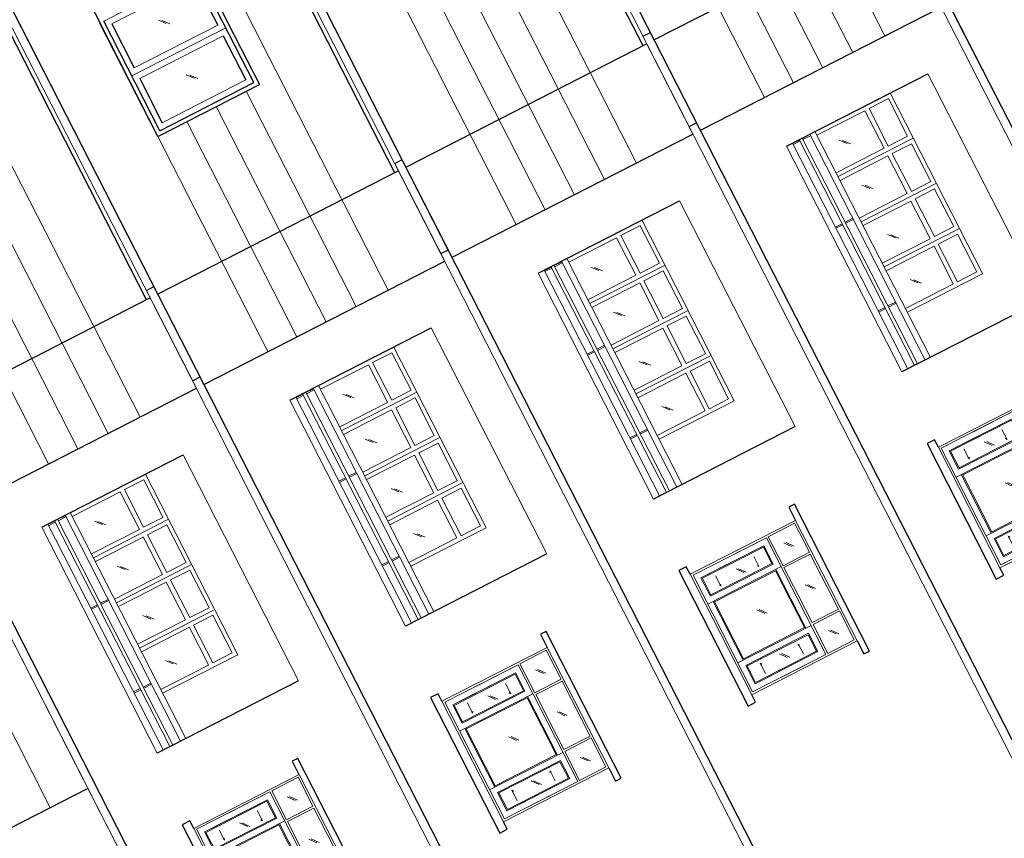
# Model space of a CAD drawing. Units: millimetres. Extents: x -3744513 to -901909, y 2667930 to 9491340.
# Drawn here: x -1427297 to -1415643, y 3600779 to 3610462 of the extents above; entities that cross this region are included whole.
import ezdxf

# ---------------------------------------------------------------- set-up
doc = ezdxf.new("R2010")
doc.units = ezdxf.units.MM
doc.header["$LTSCALE"] = 15
doc.header["$MEASUREMENT"] = 0
doc.layers.get('0').update_dxf_attribs({"linetype": 'CONTINUOUS', "lineweight": 9})
doc.layers.get('Defpoints').update_dxf_attribs({"linetype": 'CONTINUOUS', "lineweight": 9})
for name, color, linetype, lineweight in [('3', 3, 'CONTINUOUS', 9), ('8', 8, 'CONTINUOUS', 9), ('HATCH', 8, 'CONTINUOUS', 9), ('MANH', 8, 'CONTINUOUS', 9), ('NETHAY', 7, 'CONTINUOUS', 30), ('NETTHAY', 7, 'CONTINUOUS', 30), ('TEXT', 32, 'CONTINUOUS', 30)]:
    doc.layers.add(name, color=color, linetype=linetype, lineweight=lineweight)
doc.styles.add('ARIAL', font='arial.ttf', dxfattribs={"height": 300})
doc.dimstyles.new('1', dxfattribs={"dimscale": 100, "dimtxt": 300, "dimasz": 1.3, "dimexe": 1, "dimexo": 0, "dimgap": 1, "dimtad": 1, "dimdec": 0, "dimzin": 0, "dimdsep": 46, "dimtxsty": 'ARIAL', "dimblk1": 'ARCHTICK', "dimblk2": 'ARCHTICK', "dimsah": 1, "dimcen": 0, "dimdle": 1, "dimclrd": 8, "dimclre": 8, "dimclrt": 11, "dimadec": 0, "dimazin": 0, "dimtfac": 1, "dimtdec": 0, "dimtix": 1, "dimtmove": 2, "dimatfit": 3, "dimldrblk": 'ARCHTICK', "dimfxl": 1, "dimtolj": 1, "dimtzin": 0, "dimlwd": 9, "dimlwe": 9, "dimarcsym": 0})

# ---------------------------------------------------------------- blocks, each defined once
blk = doc.blocks.new('cs14')
at = {"color": 40, "lineweight": 18}
for p, q in [((-1600, 1400), (0, 1400)), ((-1600, 1400), (-1600, 0)), ((0, 0), (0, 1400)), ((-1600, 0), (0, 0))]:
    blk.add_line(p, q, dxfattribs=at)
at = {"color": 6}
for p, q in [((-1575, 1375), (-1190, 1375)), ((-1575, 1375), (-1575, 1025)), ((-1190, 1025), (-1190, 1375)), ((-1165, 1025), (-1165, 1375)), ((-1165, 1375), (-435, 1375)), ((-435, 1025), (-435, 1375)), ((-410, 1375), (-25, 1375)), ((-410, 1025), (-410, 1375)), ((-25, 1375), (-25, 1025)), ((-1575, 1025), (-1575, 1067)), ((-25, 1025), (-25, 1067)), ((-1575, 1025), (-1190, 1025)), ((-25, 1000), (-1575, 1000)), ((-1575, 445), (-1575, 1000)), ((-1575, 1000), (-1575, 25)), ((-1190, 25), (-1190, 1000)), ((-1165, 1025), (-798, 1025)), ((-435, 1025), (-798, 1025)), ((-25, 1025), (-410, 1025)), ((-410, 25), (-410, 1000)), ((-25, 445), (-25, 1000)), ((-25, 1000), (-25, 25)), ((-1504, 930), (-1260, 930)), ((-1504, 179), (-1504, 930)), ((-1260, 95), (-1260, 930)), ((-410, 930), (-1190, 930)), ((-340, 95), (-340, 930)), ((-97, 930), (-340, 930)), ((-97, 179), (-97, 930)), ((-1504, 95), (-1504, 404)), ((-97, 95), (-97, 404)), ((-1575, 25), (-25, 25)), ((-1504, 95), (-1260, 95)), ((-410, 95), (-1190, 95)), ((-97, 95), (-340, 95))]:
    blk.add_line(p, q, dxfattribs=at)
for points in [[(-1504, 930), (-1504, 95)], [(-97, 930), (-97, 95)]]:
    blk.add_lwpolyline(points, dxfattribs=at)
at = {"layer": '3', "color": 6}
for p, q in [((-1492, 918), (-1272, 918)), ((-1492, 918), (-1492, 107)), ((-1272, 918), (-1272, 107)), ((-1178, 918), (-1178, 107)), ((-422, 918), (-1178, 918)), ((-422, 918), (-422, 107)), ((-328, 918), (-328, 107)), ((-109, 918), (-328, 918)), ((-109, 918), (-109, 107)), ((-1272, 107), (-1492, 107)), ((-1178, 107), (-422, 107)), ((-328, 107), (-109, 107))]:
    blk.add_line(p, q, dxfattribs=at)
at = {"layer": 'MANH', "color": 6}
for points in [[(-1347, 1219), (-1428, 1156)], [(-1336, 1245), (-1417, 1182)], [(-786, 1219), (-867, 1156)], [(-775, 1245), (-856, 1182)], [(-184, 1219), (-264, 1156)], [(-172, 1245), (-253, 1182)], [(-1446, 766), (-1310, 766), (-1328, 755), (-1328, 772)], [(-151, 766), (-286, 766), (-269, 755), (-269, 772)], [(-1319, 602), (-1399, 539)], [(-775, 602), (-856, 539)], [(-189, 602), (-270, 539)], [(-1330, 576), (-1411, 513)], [(-786, 576), (-867, 513)], [(-201, 576), (-281, 513)], [(-1446, 259), (-1310, 259), (-1328, 270), (-1328, 253)], [(-151, 259), (-286, 259), (-269, 270), (-269, 253)]]:
    blk.add_lwpolyline(points, dxfattribs=at)
blk = doc.blocks.new('_ARCHTICK')
at = {"color": 0, "linetype": 'ByBlock', "const_width": 0.15}
blk.add_lwpolyline([(-0.5, -0.5), (0.5, 0.5)], dxfattribs=at)
blk = doc.blocks.new('*D231')
at = {"layer": 'Defpoints', "color": 0}
for p in [(-1450386, 3628818), (-1425250, 3579673), (-1427028, 3578764)]:
    blk.add_point(p, dxfattribs=at)
at = {"layer": 'HATCH', "color": 8, "lineweight": 9}
for p, q in [((-1450386, 3628818), (-1452253, 3627863)), ((-1452210, 3627998), (-1426983, 3578675)), ((-1425250, 3579673), (-1427117, 3578718))]:
    blk.add_line(p, q, dxfattribs=at)
at = {"layer": 'HATCH', "color": 8, "lineweight": 9, "xscale": 130, "yscale": 130, "zscale": 130}
for p, rotation in [((-1452164, 3627909), 117.0882198865739), ((-1427028, 3578764), 297.0882198865739)]:
    blk.add_blockref('_ARCHTICK', p, dxfattribs=dict(at, rotation=rotation))
at = {"layer": 'HATCH', "color": 11, "insert": (-1439371, 3603451), "char_height": 300, "attachment_point": 5, "rotation": 297.0882, "style": 'ARIAL'}
blk.add_mtext('\\A1;55200', dxfattribs=at)

msp = doc.modelspace()

# ---------------------------------------------------------------- linework, layer by layer
for p, q in [((-1427296.6, 3610413.3, 27612.8), (-1436904.7, 3629198.7, 27612.8)), ((-1418571.6, 3614875.8, 27612.8), (-1414983.5, 3607860.6, 27612.8)), ((-1418482.5, 3614921.3, 27612.8), (-1408236.9, 3594889.4, 27612.8)), ((-1421509.6, 3613373.1, 27612.8), (-1417921.5, 3606357.9, 27612.8)), ((-1421420.5, 3613418.6, 27612.8), (-1411174.9, 3593386.8, 27612.8)), ((-1419239.4, 3609154.1, 27612.8), (-1421420.5, 3613418.6, 27612.8)), ((-1424358.6, 3611916, 27612.8), (-1414112.9, 3591884.1, 27612.8)), ((-1422177.4, 3607651.4, 27612.8), (-1424358.6, 3611916, 27612.8)), ((-1424447.6, 3611870.4, 27612.8), (-1420859.5, 3604855.2, 27612.8)), ((-1427296.6, 3610413.3, 27612.8), (-1417050.9, 3590381.4, 27612.8)), ((-1425115.4, 3606148.7, 27612.8), (-1427296.6, 3610413.3, 27612.8)), ((-1427385.6, 3610367.7, 27612.8), (-1423797.5, 3603352.5, 27612.8)), ((-1419328.4, 3609108.5, 27612.8), (-1419920.4, 3610265.9, 27612.8)), ((-1416548.7, 3609822.7, 27612.8), (-1415182.3, 3607151.2, 27612.8)), ((-1430234.6, 3608910.6, 27612.8), (-1419988.9, 3588878.7, 27612.8)), ((-1418222, 3608966.8, 27612.8), (-1416855.6, 3606295.3, 27612.8)), ((-1430323.6, 3608865, 27612.8), (-1426735.6, 3601849.8, 27612.8)), ((-1430300.8, 3608820.5, 27612.8), (-1426712.8, 3601805.3, 27612.8)), ((-1430211.8, 3608866, 27612.8), (-1419966.2, 3588834.2, 27612.8)), ((-1422266.4, 3607605.8, 27612.8), (-1422858.4, 3608763.2, 27612.8)), ((-1419486.7, 3608320, 27612.8), (-1418120.3, 3605648.5, 27612.8)), ((-1421160, 3607464.1, 27612.8), (-1419793.7, 3604792.6, 27612.8)), ((-1425204.4, 3606103.2, 27612.8), (-1425796.4, 3607260.6, 27612.8)), ((-1422424.7, 3606817.3, 27612.8), (-1421058.3, 3604145.8, 27612.8)), ((-1417921.5, 3606357.9, 27612.8), (-1411714.7, 3594222.6, 27612.8)), ((-1424098, 3605961.4, 27612.8), (-1422731.7, 3603289.9, 27612.8)), ((-1425362.7, 3605314.6, 27612.8), (-1423996.3, 3602643.1, 27612.8)), ((-1420859.5, 3604855.2, 27612.8), (-1414652.8, 3592719.9, 27612.8)), ((-1427036.1, 3604458.7, 27612.8), (-1425669.7, 3601787.2, 27612.8)), ((-1428323.4, 3603856.2, 27612.8), (-1426934.3, 3601140.4, 27612.8)), ((-1423797.5, 3603352.5, 27612.8), (-1417590.8, 3591217.2, 27612.8)), ((-1426735.6, 3601849.8, 27612.8), (-1420528.8, 3589714.5, 27612.8)), ((-1426712.8, 3601805.3, 27612.8), (-1420506, 3589670, 27612.8))]:
    msp.add_line(p, q)
at = {"color": 40, "lineweight": 18}
for p, q in [((-1417882.3, 3609140.4, 27612.8), (-1416992.4, 3609595.5, 27612.8)), ((-1416993.8, 3609596, 27612.8), (-1415900.4, 3607458.4, 27612.8)), ((-1417609.7, 3608606.4, 27612.8), (-1416719.9, 3609061.6, 27612.8)), ((-1417337.4, 3608071.8, 27612.8), (-1416447.5, 3608526.9, 27612.8)), ((-1420820.3, 3607637.7, 27612.8), (-1419930.4, 3608092.8, 27612.8)), ((-1419931.8, 3608093.3, 27612.8), (-1418838.4, 3605955.7, 27612.8)), ((-1417064.2, 3607537.6, 27612.8), (-1416173.9, 3607993, 27612.8)), ((-1417064.2, 3607537.6, 27612.8), (-1416173.9, 3607993, 27612.8)), ((-1420547.7, 3607103.7, 27612.8), (-1419657.9, 3607558.9, 27612.8)), ((-1415900.7, 3607457.7, 27612.8), (-1416790.5, 3607002.5, 27612.8)), ((-1420275.4, 3606569.1, 27612.8), (-1419385.6, 3607024.2, 27612.8)), ((-1423758.3, 3606135, 27612.8), (-1422868.4, 3606590.2, 27612.8)), ((-1422869.8, 3606590.6, 27612.8), (-1421776.5, 3604453, 27612.8)), ((-1420002.2, 3606034.9, 27612.8), (-1419111.9, 3606490.3, 27612.8)), ((-1420002.2, 3606034.9, 27612.8), (-1419111.9, 3606490.3, 27612.8)), ((-1423485.8, 3605601.1, 27612.8), (-1422595.9, 3606056.2, 27612.8)), ((-1418838.7, 3605955, 27612.8), (-1419728.5, 3605499.9, 27612.8)), ((-1423213.4, 3605066.4, 27612.8), (-1422323.6, 3605521.5, 27612.8)), ((-1426696.3, 3604632.3, 27612.8), (-1425806.4, 3605087.5, 27612.8)), ((-1425807.8, 3605087.9, 27612.8), (-1424714.5, 3602950.3, 27612.8)), ((-1422940.2, 3604532.2, 27612.8), (-1422049.9, 3604987.6, 27612.8)), ((-1422940.2, 3604532.2, 27612.8), (-1422049.9, 3604987.6, 27612.8)), ((-1426423.8, 3604098.4, 27612.8), (-1425533.9, 3604553.5, 27612.8)), ((-1421776.7, 3604452.3, 27612.8), (-1422666.5, 3603997.2, 27612.8)), ((-1426151.4, 3603563.7, 27612.8), (-1425261.6, 3604018.9, 27612.8)), ((-1425878.2, 3603029.5, 27612.8), (-1424987.9, 3603484.9, 27612.8)), ((-1425878.2, 3603029.5, 27612.8), (-1424987.9, 3603484.9, 27612.8)), ((-1424714.7, 3602949.6, 27612.8), (-1425604.5, 3602494.5, 27612.8))]:
    msp.add_line(p, q, dxfattribs=at)
at = {"color": 6}
for p, q in [((-1417014.8, 3609528.5, 27612.8), (-1416787.6, 3609084.2, 27612.8)), ((-1417293.6, 3609385.9, 27612.8), (-1417066.4, 3608941.6, 27612.8)), ((-1417243.4, 3609411.6, 27612.8), (-1417016.2, 3608967.3, 27612.8)), ((-1416513.9, 3608549.1, 27612.8), (-1416741.6, 3608994.3, 27612.8)), ((-1416792.7, 3608406.6, 27612.8), (-1417020.4, 3608851.7, 27612.8)), ((-1416742.5, 3608432.2, 27612.8), (-1416970.2, 3608877.4, 27612.8)), ((-1416468.6, 3608459.4, 27612.8), (-1416241.4, 3608015.2, 27612.8)), ((-1416747.4, 3608316.9, 27612.8), (-1416520.2, 3607872.6, 27612.8)), ((-1416697.2, 3608342.5, 27612.8), (-1416470, 3607898.3, 27612.8)), ((-1419952.8, 3608025.8, 27612.8), (-1419725.6, 3607581.5, 27612.8)), ((-1420231.6, 3607883.2, 27612.8), (-1420004.4, 3607438.9, 27612.8)), ((-1420181.4, 3607908.9, 27612.8), (-1419954.2, 3607464.6, 27612.8)), ((-1415967.7, 3607480.1, 27612.8), (-1416195.4, 3607925.3, 27612.8)), ((-1416246.5, 3607337.5, 27612.8), (-1416474.2, 3607782.7, 27612.8)), ((-1416196.3, 3607363.2, 27612.8), (-1416424, 3607808.3, 27612.8)), ((-1419451.9, 3607046.4, 27612.8), (-1419679.6, 3607491.6, 27612.8)), ((-1419680.5, 3606929.5, 27612.8), (-1419908.2, 3607374.7, 27612.8)), ((-1419730.7, 3606903.9, 27612.8), (-1419958.4, 3607349, 27612.8)), ((-1419406.6, 3606956.7, 27612.8), (-1419179.4, 3606512.5, 27612.8)), ((-1419685.4, 3606814.2, 27612.8), (-1419458.2, 3606369.9, 27612.8)), ((-1419635.2, 3606839.8, 27612.8), (-1419408, 3606395.6, 27612.8)), ((-1422890.9, 3606523.1, 27612.8), (-1422663.6, 3606078.8, 27612.8)), ((-1423169.6, 3606380.5, 27612.8), (-1422942.4, 3605936.2, 27612.8)), ((-1423119.4, 3606406.2, 27612.8), (-1422892.2, 3605961.9, 27612.8)), ((-1418905.7, 3605977.4, 27612.8), (-1419133.4, 3606422.6, 27612.8)), ((-1419184.5, 3605834.8, 27612.8), (-1419412.2, 3606280, 27612.8)), ((-1419134.3, 3605860.5, 27612.8), (-1419362, 3606305.6, 27612.8)), ((-1422390, 3605543.8, 27612.8), (-1422617.6, 3605988.9, 27612.8)), ((-1422618.6, 3605426.8, 27612.8), (-1422846.2, 3605872, 27612.8)), ((-1422668.7, 3605401.2, 27612.8), (-1422896.4, 3605846.3, 27612.8)), ((-1422344.6, 3605454, 27612.8), (-1422117.4, 3605009.8, 27612.8)), ((-1422623.4, 3605311.5, 27612.8), (-1422396.2, 3604867.2, 27612.8)), ((-1422573.2, 3605337.1, 27612.8), (-1422346, 3604892.9, 27612.8)), ((-1425828.9, 3605020.4, 27612.8), (-1425601.6, 3604576.1, 27612.8)), ((-1426107.6, 3604877.8, 27612.8), (-1425880.4, 3604433.5, 27612.8)), ((-1426057.5, 3604903.5, 27612.8), (-1425830.2, 3604459.2, 27612.8)), ((-1421843.7, 3604474.7, 27612.8), (-1422071.4, 3604919.9, 27612.8)), ((-1422122.5, 3604332.1, 27612.8), (-1422350.2, 3604777.3, 27612.8)), ((-1422072.3, 3604357.8, 27612.8), (-1422300, 3604802.9, 27612.8)), ((-1425328, 3604041.1, 27612.8), (-1425555.7, 3604486.2, 27612.8)), ((-1425606.7, 3603898.5, 27612.8), (-1425834.4, 3604343.6, 27612.8)), ((-1425556.6, 3603924.1, 27612.8), (-1425784.2, 3604369.3, 27612.8)), ((-1425282.7, 3603951.4, 27612.8), (-1425055.4, 3603507.1, 27612.8)), ((-1425561.4, 3603808.8, 27612.8), (-1425334.2, 3603364.5, 27612.8)), ((-1425511.2, 3603834.4, 27612.8), (-1425284, 3603390.2, 27612.8)), ((-1424781.8, 3602972, 27612.8), (-1425009.4, 3603417.2, 27612.8)), ((-1425010.3, 3602855.1, 27612.8), (-1425238, 3603300.3, 27612.8)), ((-1425060.5, 3602829.4, 27612.8), (-1425288.2, 3603274.6, 27612.8))]:
    msp.add_line(p, q, dxfattribs=at)
at = {"color": 40, "lineweight": 18}
for centre, start, end in [((-1416993.5, 3609595.5, 27612.8), 27.08822, 117.08822), ((-1416447.3, 3608526.5, 27612.8), 27.08822, 117.08822), ((-1416447.1, 3608527.2, 27612.8), 297.08822, 27.08822), ((-1419931.5, 3608092.8, 27612.8), 27.08822, 117.08822), ((-1415900.9, 3607458.1, 27612.8), 297.08822, 27.08822), ((-1419385.3, 3607023.8, 27612.8), 27.08822, 117.08822), ((-1419385.1, 3607024.5, 27612.8), 297.08822, 27.08822), ((-1422869.6, 3606590.1, 27612.8), 27.08822, 117.08822), ((-1418838.9, 3605955.4, 27612.8), 297.08822, 27.08822), ((-1422323.3, 3605521.1, 27612.8), 27.08822, 117.08822), ((-1422323.1, 3605521.8, 27612.8), 297.08822, 27.08822), ((-1425807.6, 3605087.5, 27612.8), 27.08822, 117.08822), ((-1421776.9, 3604452.7, 27612.8), 297.08822, 27.08822), ((-1425261.3, 3604018.4, 27612.8), 27.08822, 117.08822), ((-1425261.1, 3604019.1, 27612.8), 297.08822, 27.08822), ((-1424714.9, 3602950, 27612.8), 297.08822, 27.08822)]:
    msp.add_arc(centre, 0.5, start, end, dxfattribs=at)
at = {"color": 6}
for centre, start, end in [((-1417015.3, 3609528.2, 27612.8), 27.08822, 117.08822), ((-1416788.1, 3609084, 27612.8), 297.08822, 27.08822), ((-1416742.1, 3608994.1, 27612.8), 27.08822, 117.08822), ((-1416514.4, 3608548.9, 27612.8), 297.08822, 27.08822), ((-1416469.1, 3608459.2, 27612.8), 27.08822, 117.08822), ((-1419953.3, 3608025.6, 27612.8), 27.08822, 117.08822), ((-1416241.8, 3608014.9, 27612.8), 297.08822, 27.08822), ((-1416195.8, 3607925, 27612.8), 27.08822, 117.08822), ((-1419726.1, 3607581.3, 27612.8), 297.08822, 27.08822), ((-1419680.1, 3607491.4, 27612.8), 27.08822, 117.08822), ((-1415968.2, 3607479.9, 27612.8), 297.08822, 27.08822), ((-1419452.4, 3607046.2, 27612.8), 297.08822, 27.08822), ((-1419407.1, 3606956.5, 27612.8), 27.08822, 117.08822), ((-1422891.3, 3606522.9, 27612.8), 27.08822, 117.08822), ((-1419179.8, 3606512.3, 27612.8), 297.08822, 27.08822), ((-1419133.9, 3606422.3, 27612.8), 27.08822, 117.08822), ((-1422664.1, 3606078.6, 27612.8), 297.08822, 27.08822), ((-1422618.1, 3605988.7, 27612.8), 27.08822, 117.08822), ((-1418906.2, 3605977.2, 27612.8), 297.08822, 27.08822), ((-1422390.4, 3605543.5, 27612.8), 297.08822, 27.08822), ((-1422345.1, 3605453.8, 27612.8), 27.08822, 117.08822), ((-1425829.3, 3605020.2, 27612.8), 27.08822, 117.08822), ((-1422117.9, 3605009.6, 27612.8), 297.08822, 27.08822), ((-1422071.9, 3604919.6, 27612.8), 27.08822, 117.08822), ((-1425602.1, 3604575.9, 27612.8), 297.08822, 27.08822), ((-1425556.1, 3604486, 27612.8), 27.08822, 117.08822), ((-1421844.2, 3604474.5, 27612.8), 297.08822, 27.08822), ((-1425328.4, 3604040.8, 27612.8), 297.08822, 27.08822), ((-1425283.1, 3603951.1, 27612.8), 27.08822, 117.08822), ((-1425055.9, 3603506.9, 27612.8), 297.08822, 27.08822), ((-1425009.9, 3603416.9, 27612.8), 27.08822, 117.08822), ((-1424782.2, 3602971.8, 27612.8), 297.08822, 27.08822)]:
    msp.add_arc(centre, 0.5, start, end, dxfattribs=at)
at = {"layer": '8'}
for p, q in [((-1417058.1, 3610269.7, 55225.5), (-1420783, 3617552.4, 55225.5)), ((-1419996.1, 3608767, 55225.5), (-1423721, 3616049.7, 55225.5)), ((-1422934.1, 3607264.3, 55225.5), (-1426659, 3614547, 55225.5)), ((-1425872.1, 3605761.6, 55225.5), (-1429597, 3613044.3, 55225.5)), ((-1417436.8, 3610076, 55225.5), (-1418739.1, 3612622.3, 55225.5)), ((-1417792.6, 3609894, 55225.5), (-1419095, 3612440.3, 55225.5)), ((-1418139.6, 3609716.5, 55225.5), (-1419442, 3612262.8, 55225.5)), ((-1418482.6, 3609541.1, 55225.5), (-1419784.9, 3612087.4, 55225.5)), ((-1420374.8, 3608573.3, 55225.5), (-1421677.1, 3611119.6, 55225.5)), ((-1420730.6, 3608391.3, 55225.5), (-1422033, 3610937.6, 55225.5)), ((-1421077.7, 3608213.9, 55225.5), (-1422380, 3610760.1, 55225.5)), ((-1421420.6, 3608038.4, 55225.5), (-1422722.9, 3610584.7, 55225.5)), ((-1423312.8, 3607070.7, 55225.5), (-1424615.1, 3609616.9, 55225.5)), ((-1423668.6, 3606888.7, 55225.5), (-1424971, 3609434.9, 55225.5)), ((-1424015.7, 3606711.2, 55225.5), (-1425318, 3609257.4, 55225.5)), ((-1424358.6, 3606535.7, 55225.5), (-1425661, 3609082, 55225.5)), ((-1426250.8, 3605568, 55225.5), (-1427553.1, 3608114.2, 55225.5)), ((-1426606.6, 3605386, 55225.5), (-1427909, 3607932.2, 55225.5)), ((-1426953.7, 3605208.5, 55225.5), (-1428256, 3607754.7, 55225.5))]:
    msp.add_line(p, q, dxfattribs=at)
at = {"layer": 'HATCH'}
for p, q in [((-1417883.7, 3609139.8, 27612.8), (-1416517.3, 3606468.4, 27612.8)), ((-1418150.8, 3609003.2, 27612.8), (-1416784.4, 3606331.7, 27612.8)), ((-1418148.1, 3608998, 9018.4), (-1418068.8, 3609038.5, 16101.1)), ((-1418141.3, 3608984.6, 9018.4), (-1418062, 3609025.2, 16102.2)), ((-1418071.5, 3609043.8, 27612.8), (-1416705.1, 3606372.3, 27612.8)), ((-1418035.9, 3609062, 27612.8), (-1416669.5, 3606390.5, 27612.8)), ((-1418033.2, 3609056.7, 19282.4), (-1417943.3, 3609102.7, 27313.3)), ((-1418026.4, 3609043.4, 19283.9), (-1417936.5, 3609089.4, 27316.1)), ((-1417946, 3609108, 27612.8), (-1416579.6, 3606436.5, 27612.8)), ((-1417527.1, 3608067.2, 19283.9), (-1417437.2, 3608113.2, 27316.1)), ((-1417520.3, 3608053.9, 19282.4), (-1417430.4, 3608099.8, 27313.3)), ((-1417642, 3608008.5, 9018.4), (-1417562.7, 3608049, 16102.2)), ((-1417635.2, 3607995.1, 9018.4), (-1417555.9, 3608035.6, 16101.1)), ((-1420884, 3607605.3, 27612.8), (-1419517.6, 3604933.8, 27612.8)), ((-1420821.7, 3607637.2, 27612.8), (-1419455.3, 3604965.7, 27612.8)), ((-1421088.8, 3607500.5, 27612.8), (-1419722.4, 3604829, 27612.8)), ((-1421086.1, 3607495.3, 9018.4), (-1421006.8, 3607535.8, 16101.1)), ((-1421079.3, 3607481.9, 9018.4), (-1421000, 3607522.5, 16102.2)), ((-1421009.5, 3607541.1, 27612.8), (-1419643.1, 3604869.6, 27612.8)), ((-1420973.9, 3607559.3, 27612.8), (-1419607.5, 3604887.8, 27612.8)), ((-1420971.2, 3607554, 19282.4), (-1420881.3, 3607600, 27313.3)), ((-1420964.4, 3607540.7, 19283.9), (-1420874.5, 3607586.7, 27316.1)), ((-1417135.4, 3607017.9, 9018.4), (-1417056.1, 3607058.4, 16102.2)), ((-1417128.5, 3607004.5, 9018.4), (-1417049.2, 3607045.1, 16101.1)), ((-1417020.5, 3607076.6, 19283.9), (-1416930.6, 3607122.6, 27316.1)), ((-1417013.6, 3607063.3, 19282.4), (-1416923.7, 3607109.3, 27313.3)), ((-1420465.1, 3606564.5, 19283.9), (-1420375.2, 3606610.5, 27316.1)), ((-1420458.3, 3606551.2, 19282.4), (-1420368.4, 3606597.2, 27313.3)), ((-1420580, 3606505.8, 9018.4), (-1420500.7, 3606546.3, 16102.2)), ((-1420573.2, 3606492.4, 9018.4), (-1420493.9, 3606533, 16101.1)), ((-1423909.2, 3606051.4, 19282.4), (-1423819.3, 3606097.3, 27313.3)), ((-1423822, 3606102.6, 27612.8), (-1422455.6, 3603431.1, 27612.8)), ((-1423759.7, 3606134.5, 27612.8), (-1422393.3, 3603463, 27612.8)), ((-1424026.8, 3605997.8, 27612.8), (-1422660.4, 3603326.4, 27612.8)), ((-1424024.1, 3605992.6, 9018.4), (-1423944.8, 3606033.1, 16101.1)), ((-1424017.3, 3605979.2, 9018.4), (-1423938, 3606019.8, 16102.2)), ((-1423947.5, 3606038.4, 27612.8), (-1422581.2, 3603366.9, 27612.8)), ((-1423911.9, 3606056.6, 27612.8), (-1422545.5, 3603385.1, 27612.8)), ((-1423902.4, 3606038, 19283.9), (-1423812.5, 3606084, 27316.1)), ((-1420073.4, 3605515.2, 9018.4), (-1419994.1, 3605555.7, 16102.2)), ((-1420066.5, 3605501.8, 9018.4), (-1419987.3, 3605542.4, 16101.1)), ((-1419958.5, 3605574, 19283.9), (-1419868.6, 3605619.9, 27316.1)), ((-1419951.6, 3605560.6, 19282.4), (-1419861.7, 3605606.6, 27313.3)), ((-1423518, 3605003.1, 9018.4), (-1423438.7, 3605043.6, 16102.2)), ((-1423403.1, 3605061.8, 19283.9), (-1423313.2, 3605107.8, 27316.1)), ((-1423396.3, 3605048.5, 19282.4), (-1423306.4, 3605094.5, 27313.3)), ((-1423511.2, 3604989.7, 9018.4), (-1423431.9, 3605030.3, 16101.1)), ((-1426847.2, 3604548.7, 19282.4), (-1426757.3, 3604594.6, 27313.3)), ((-1426840.4, 3604535.3, 19283.9), (-1426750.5, 3604581.3, 27316.1)), ((-1426760, 3604599.9, 27612.8), (-1425393.7, 3601928.4, 27612.8)), ((-1426697.7, 3604631.8, 27612.8), (-1425331.3, 3601960.3, 27612.8)), ((-1426964.8, 3604495.1, 27612.8), (-1425598.5, 3601823.7, 27612.8)), ((-1426962.1, 3604489.9, 9018.4), (-1426882.9, 3604530.4, 16101.1)), ((-1426955.3, 3604476.5, 9018.4), (-1426876, 3604517.1, 16102.2)), ((-1426885.5, 3604535.7, 27612.8), (-1425519.2, 3601864.2, 27612.8)), ((-1426849.9, 3604553.9, 27612.8), (-1425483.6, 3601882.4, 27612.8)), ((-1422896.5, 3604071.3, 19283.9), (-1422806.6, 3604117.2, 27316.1)), ((-1423011.4, 3604012.5, 9018.4), (-1422932.1, 3604053, 16102.2)), ((-1423004.5, 3603999.1, 9018.4), (-1422925.3, 3604039.7, 16101.1)), ((-1422889.6, 3604057.9, 19282.4), (-1422799.7, 3604103.9, 27313.3)), ((-1426456, 3603500.4, 9018.4), (-1426376.7, 3603540.9, 16102.2)), ((-1426449.2, 3603487, 9018.4), (-1426369.9, 3603527.6, 16101.1)), ((-1426341.1, 3603559.1, 19283.9), (-1426251.2, 3603605.1, 27316.1)), ((-1426334.3, 3603545.8, 19282.4), (-1426244.4, 3603591.8, 27313.3)), ((-1425834.5, 3602568.6, 19283.9), (-1425744.6, 3602614.5, 27316.1)), ((-1425827.7, 3602555.2, 19282.4), (-1425737.8, 3602601.2, 27313.3)), ((-1425949.4, 3602509.8, 9018.4), (-1425870.1, 3602550.3, 16102.2)), ((-1425942.6, 3602496.4, 9018.4), (-1425863.3, 3602537, 16101.1))]:
    msp.add_line(p, q, dxfattribs=at)
at = {"layer": 'MANH'}
for p, q in [((-1425561.3, 3610417.6, 55225.5), (-1425655.6, 3610457.9, 55225.5)), ((-1425520.2, 3610414.1, 55225.5), (-1425614.5, 3610454.3, 55225.5)), ((-1425230, 3609769.9, 55225.5), (-1425324.3, 3609810.2, 55225.5)), ((-1425188.9, 3609766.4, 55225.5), (-1425283.2, 3609806.6, 55225.5)), ((-1417503, 3608998.4, 27612.8), (-1417597.3, 3609038.7, 27612.8)), ((-1417461.9, 3608994.9, 27612.8), (-1417556.2, 3609035.1, 27612.8)), ((-1417235.9, 3608466.5, 27612.8), (-1417330.2, 3608506.8, 27612.8)), ((-1417194.7, 3608463, 27612.8), (-1417289.1, 3608503.2, 27612.8)), ((-1416931.6, 3607881.1, 27612.8), (-1417025.9, 3607921.4, 27612.8)), ((-1416890.4, 3607877.6, 27612.8), (-1416984.7, 3607917.8, 27612.8)), ((-1420441, 3607495.7, 27612.8), (-1420535.3, 3607536, 27612.8)), ((-1420399.9, 3607492.2, 27612.8), (-1420494.2, 3607532.5, 27612.8)), ((-1416664.4, 3607349.2, 27612.8), (-1416758.7, 3607389.4, 27612.8)), ((-1416623.3, 3607345.6, 27612.8), (-1416717.6, 3607385.9, 27612.8)), ((-1420173.9, 3606963.8, 27612.8), (-1420268.2, 3607004.1, 27612.8)), ((-1420132.8, 3606960.3, 27612.8), (-1420227.1, 3607000.5, 27612.8)), ((-1419869.6, 3606378.4, 27612.8), (-1419963.9, 3606418.7, 27612.8)), ((-1419828.4, 3606374.9, 27612.8), (-1419922.7, 3606415.1, 27612.8)), ((-1423379.1, 3605993, 27612.8), (-1423473.4, 3606033.3, 27612.8)), ((-1423337.9, 3605989.5, 27612.8), (-1423432.2, 3606029.8, 27612.8)), ((-1419602.4, 3605846.5, 27612.8), (-1419696.7, 3605886.7, 27612.8)), ((-1419561.3, 3605842.9, 27612.8), (-1419655.6, 3605883.2, 27612.8)), ((-1423111.9, 3605461.1, 27612.8), (-1423206.2, 3605501.4, 27612.8)), ((-1423070.8, 3605457.6, 27612.8), (-1423165.1, 3605497.8, 27612.8)), ((-1422807.6, 3604875.7, 27612.8), (-1422901.9, 3604916, 27612.8)), ((-1422766.4, 3604872.2, 27612.8), (-1422860.7, 3604912.4, 27612.8)), ((-1426317.1, 3604490.4, 27612.8), (-1426411.4, 3604530.6, 27612.8)), ((-1426275.9, 3604486.8, 27612.8), (-1426370.2, 3604527.1, 27612.8)), ((-1422540.4, 3604343.8, 27612.8), (-1422634.7, 3604384, 27612.8)), ((-1422499.3, 3604340.2, 27612.8), (-1422593.6, 3604380.5, 27612.8)), ((-1426049.9, 3603958.4, 27612.8), (-1426144.2, 3603998.7, 27612.8)), ((-1426008.8, 3603954.9, 27612.8), (-1426103.1, 3603995.1, 27612.8)), ((-1425745.6, 3603373, 27612.8), (-1425839.9, 3603413.3, 27612.8)), ((-1425704.5, 3603369.5, 27612.8), (-1425798.8, 3603409.7, 27612.8)), ((-1425478.4, 3602841.1, 27612.8), (-1425572.7, 3602881.3, 27612.8)), ((-1425437.3, 3602837.5, 27612.8), (-1425531.6, 3602877.8, 27612.8))]:
    msp.add_line(p, q, dxfattribs=at)
at = {"layer": 'NETHAY', "color": 6, "lineweight": 18, "ltscale": 0.6}
for p, q in [((-1425188.4, 3611014.1, 55225.5), (-1426301.8, 3610444.7, 55225.5)), ((-1425218.9, 3610919.9, 55225.5), (-1426207.6, 3610414.3, 55225.5)), ((-1424857.2, 3610366.4, 55225.5), (-1425970.5, 3609797, 55225.5)), ((-1424951.4, 3610396.9, 55225.5), (-1425940, 3609891.2, 55225.5)), ((-1424887.6, 3610272.2, 55225.5), (-1425876.3, 3609766.6, 55225.5)), ((-1424620.1, 3609749.2, 55225.5), (-1425608.8, 3609243.5, 55225.5))]:
    msp.add_line(p, q, dxfattribs=at)
at = {"layer": 'NETHAY', "color": 6, "lineweight": 18}
for p, q in [((-1417243.7, 3609412, 27612.8), (-1417015.5, 3609528.7, 27612.8)), ((-1417860.4, 3609095.4, 27612.8), (-1417293.4, 3609385.4, 27612.8)), ((-1417016, 3608966.9, 27612.8), (-1416787.8, 3609083.5, 27612.8)), ((-1417633.2, 3608651.2, 27612.8), (-1417066.2, 3608941.2, 27612.8)), ((-1416970.4, 3608877.8, 27612.8), (-1416742.3, 3608994.5, 27612.8)), ((-1417587.2, 3608561.3, 27612.8), (-1417020.2, 3608851.3, 27612.8)), ((-1416742.3, 3608431.8, 27612.8), (-1416514.2, 3608548.5, 27612.8)), ((-1416697.4, 3608343, 27612.8), (-1416469.3, 3608459.7, 27612.8)), ((-1417359.5, 3608116.1, 27612.8), (-1416792.5, 3608406.1, 27612.8)), ((-1417314.6, 3608027.3, 27612.8), (-1416747.6, 3608317.3, 27612.8)), ((-1420181.7, 3607909.3, 27612.8), (-1419953.5, 3608026, 27612.8)), ((-1416469.8, 3607897.8, 27612.8), (-1416241.6, 3608014.5, 27612.8)), ((-1420798.4, 3607592.7, 27612.8), (-1420231.4, 3607882.8, 27612.8)), ((-1417087, 3607582.1, 27612.8), (-1416519.9, 3607872.1, 27612.8)), ((-1416424.2, 3607808.8, 27612.8), (-1416196.1, 3607925.5, 27612.8)), ((-1417041.4, 3607493.1, 27612.8), (-1416474.4, 3607783.1, 27612.8)), ((-1419954, 3607464.2, 27612.8), (-1419725.8, 3607580.8, 27612.8)), ((-1419908.4, 3607375.1, 27612.8), (-1419680.3, 3607491.8, 27612.8)), ((-1420571.2, 3607148.5, 27612.8), (-1420004.2, 3607438.5, 27612.8)), ((-1416196.1, 3607362.7, 27612.8), (-1415967.9, 3607479.4, 27612.8)), ((-1420525.2, 3607058.6, 27612.8), (-1419958.2, 3607348.6, 27612.8)), ((-1416813.3, 3607047.1, 27612.8), (-1416246.3, 3607337.1, 27612.8)), ((-1419680.3, 3606929.1, 27612.8), (-1419452.2, 3607045.8, 27612.8)), ((-1419635.4, 3606840.3, 27612.8), (-1419407.3, 3606957, 27612.8)), ((-1420297.5, 3606613.4, 27612.8), (-1419730.5, 3606903.4, 27612.8)), ((-1420252.6, 3606524.6, 27612.8), (-1419685.6, 3606814.6, 27612.8)), ((-1423119.7, 3606406.6, 27612.8), (-1422891.5, 3606523.3, 27612.8)), ((-1419407.8, 3606395.1, 27612.8), (-1419179.6, 3606511.8, 27612.8)), ((-1423736.4, 3606090, 27612.8), (-1423169.4, 3606380.1, 27612.8)), ((-1420025, 3606079.4, 27612.8), (-1419458, 3606369.4, 27612.8)), ((-1419362.2, 3606306.1, 27612.8), (-1419134.1, 3606422.8, 27612.8)), ((-1419979.4, 3605990.4, 27612.8), (-1419412.4, 3606280.4, 27612.8)), ((-1422892, 3605961.5, 27612.8), (-1422663.8, 3606078.2, 27612.8)), ((-1422846.5, 3605872.4, 27612.8), (-1422618.3, 3605989.1, 27612.8)), ((-1419134.1, 3605860, 27612.8), (-1418905.9, 3605976.7, 27612.8)), ((-1423509.2, 3605645.8, 27612.8), (-1422942.2, 3605935.8, 27612.8)), ((-1423463.2, 3605555.9, 27612.8), (-1422896.2, 3605845.9, 27612.8)), ((-1419751.3, 3605544.4, 27612.8), (-1419184.3, 3605834.4, 27612.8)), ((-1422618.3, 3605426.4, 27612.8), (-1422390.2, 3605543.1, 27612.8)), ((-1423235.5, 3605110.7, 27612.8), (-1422668.5, 3605400.7, 27612.8)), ((-1422573.5, 3605337.6, 27612.8), (-1422345.3, 3605454.3, 27612.8)), ((-1423190.7, 3605021.9, 27612.8), (-1422623.6, 3605311.9, 27612.8)), ((-1426057.7, 3604903.9, 27612.8), (-1425829.5, 3605020.6, 27612.8)), ((-1422345.8, 3604892.4, 27612.8), (-1422117.6, 3605009.1, 27612.8)), ((-1426674.4, 3604587.4, 27612.8), (-1426107.4, 3604877.4, 27612.8)), ((-1422963, 3604576.7, 27612.8), (-1422396, 3604866.8, 27612.8)), ((-1422300.2, 3604803.4, 27612.8), (-1422072.1, 3604920.1, 27612.8)), ((-1422917.4, 3604487.7, 27612.8), (-1422350.4, 3604777.7, 27612.8)), ((-1425830, 3604458.8, 27612.8), (-1425601.9, 3604575.5, 27612.8)), ((-1425784.5, 3604369.7, 27612.8), (-1425556.3, 3604486.4, 27612.8)), ((-1422072.1, 3604357.3, 27612.8), (-1421844, 3604474, 27612.8)), ((-1426447.2, 3604143.1, 27612.8), (-1425880.2, 3604433.1, 27612.8)), ((-1426401.2, 3604053.2, 27612.8), (-1425834.2, 3604343.2, 27612.8)), ((-1422689.3, 3604041.7, 27612.8), (-1422122.3, 3604331.7, 27612.8)), ((-1425556.3, 3603923.7, 27612.8), (-1425328.2, 3604040.4, 27612.8)), ((-1426173.5, 3603608, 27612.8), (-1425606.5, 3603898, 27612.8)), ((-1425511.5, 3603834.9, 27612.8), (-1425283.3, 3603951.6, 27612.8)), ((-1426128.7, 3603519.2, 27612.8), (-1425561.7, 3603809.2, 27612.8)), ((-1425283.8, 3603389.7, 27612.8), (-1425055.6, 3603506.4, 27612.8)), ((-1425238.3, 3603300.7, 27612.8), (-1425010.1, 3603417.4, 27612.8)), ((-1425901, 3603074.1, 27612.8), (-1425334, 3603364.1, 27612.8)), ((-1425855.5, 3602985, 27612.8), (-1425288.4, 3603275, 27612.8)), ((-1425010.1, 3602854.7, 27612.8), (-1424782, 3602971.3, 27612.8)), ((-1425627.3, 3602539, 27612.8), (-1425060.3, 3602829, 27612.8))]:
    msp.add_line(p, q, dxfattribs=at)
at = {"layer": 'NETTHAY', "ltscale": 0.6, "elevation": 27612.8}
for points in [[(-1417386.2, 3603115.1), (-1417306.5, 3602959.3), (-1417239.7, 3602993.5), (-1418127.8, 3604729.8), (-1418194.5, 3604695.6), (-1418114.9, 3604539.8)], [(-1420324.2, 3601612.4), (-1420244.5, 3601456.6), (-1420177.7, 3601490.8), (-1421065.8, 3603227.1), (-1421132.6, 3603192.9), (-1421052.9, 3603037.1)], [(-1423262.2, 3600109.8), (-1423182.5, 3599954), (-1423115.7, 3599988.1), (-1424003.8, 3601724.4), (-1424070.6, 3601690.2), (-1423990.9, 3601534.4)]]:
    msp.add_lwpolyline(points, dxfattribs=at)
at = {"layer": 'TEXT', "color": 7}
for p, q in [((-1408236.9, 3594889.4, 27612.8), (-1428090.7, 3633706.8, 27612.8)), ((-1411174.9, 3593386.8, 27612.8), (-1431028.7, 3632204.1, 27612.8)), ((-1414112.9, 3591884.1, 27612.8), (-1433966.7, 3630701.4, 27612.8)), ((-1417050.9, 3590381.4, 27612.8), (-1436904.7, 3629198.7, 27612.8)), ((-1419988.9, 3588878.7, 27612.8), (-1439842.7, 3627696, 27612.8)), ((-1419919.3, 3610154.1, 27612.8), (-1421554.1, 3613350.3, 27612.8)), ((-1422857.4, 3608651.4, 27612.8), (-1424492.1, 3611847.6, 27612.8)), ((-1416936.8, 3611679.6, 27612.8), (-1419785.8, 3610222.4, 27612.8)), ((-1419239.4, 3609154.1, 27612.8), (-1416390.4, 3610611.2, 27612.8)), ((-1425795.4, 3607148.8, 27612.8), (-1427430.1, 3610345, 27612.8)), ((-1419920.4, 3610265.9, 27612.8), (-1419831.3, 3610311.5, 27612.8)), ((-1419874.8, 3610176.9, 27612.8), (-1422723.8, 3608719.8, 27612.8)), ((-1418222, 3608966.8, 27612.8), (-1416548.7, 3609822.7, 27612.8)), ((-1419373.9, 3609197.6, 27612.8), (-1419284.9, 3609243.1, 27612.8)), ((-1422177.4, 3607651.4, 27612.8), (-1419328.4, 3609108.5, 27612.8)), ((-1422858.4, 3608763.2, 27612.8), (-1422769.3, 3608808.8, 27612.8)), ((-1422812.8, 3608674.2, 27612.8), (-1425661.8, 3607217.1, 27612.8)), ((-1421160, 3607464.1, 27612.8), (-1419486.7, 3608320, 27612.8)), ((-1422311.9, 3607694.9, 27612.8), (-1422222.9, 3607740.4, 27612.8)), ((-1425115.4, 3606148.7, 27612.8), (-1422266.4, 3607605.8, 27612.8)), ((-1425796.4, 3607260.6, 27612.8), (-1425707.4, 3607306.1, 27612.8)), ((-1425750.9, 3607171.5, 27612.8), (-1428599.8, 3605714.4, 27612.8)), ((-1415182.3, 3607151.2, 27612.8), (-1416855.6, 3606295.3, 27612.8)), ((-1424098, 3605961.4, 27612.8), (-1422424.7, 3606817.3, 27612.8)), ((-1425250, 3606192.2, 27612.8), (-1425160.9, 3606237.7, 27612.8)), ((-1428053.4, 3604646, 27612.8), (-1425204.4, 3606103.2, 27612.8)), ((-1418120.3, 3605648.5, 27612.8), (-1419793.7, 3604792.6, 27612.8)), ((-1427036.1, 3604458.7, 27612.8), (-1425362.7, 3605314.6, 27612.8)), ((-1421058.3, 3604145.8, 27612.8), (-1422731.7, 3603289.9, 27612.8)), ((-1423996.3, 3602643.1, 27612.8), (-1425669.7, 3601787.2, 27612.8)), ((-1426489.2, 3601368.1, 27612.8), (-1428269.8, 3600457.4, 27612.8))]:
    msp.add_line(p, q, dxfattribs=at)
at = {"layer": 'TEXT', "color": 6}
for p, q in [((-1425852, 3612421.3, 55225.5), (-1424458.6, 3609697, 55225.5)), ((-1427054.4, 3611806.4, 55225.5), (-1426357.7, 3610444.2, 55225.5)), ((-1424525.9, 3609718.7, 55225.5), (-1425188.4, 3611014.1, 55225.5)), ((-1425218.9, 3610919.9, 55225.5), (-1424951.4, 3610396.9, 55225.5)), ((-1425661, 3609082, 55225.5), (-1426357.7, 3610444.2, 55225.5)), ((-1425661, 3609082, 55225.5), (-1426346.3, 3610421.9, 55225.5)), ((-1425639.2, 3609149.3, 55225.5), (-1426301.8, 3610444.7, 55225.5)), ((-1426207.6, 3610414.3, 55225.5), (-1425940, 3609891.2, 55225.5)), ((-1424887.6, 3610272.2, 55225.5), (-1424620.1, 3609749.2, 55225.5)), ((-1425876.3, 3609766.6, 55225.5), (-1425608.8, 3609243.5, 55225.5)), ((-1425639.2, 3609149.3, 55225.5), (-1424525.9, 3609718.7, 55225.5)), ((-1425661, 3609082, 55225.5), (-1424458.6, 3609697, 55225.5))]:
    msp.add_line(p, q, dxfattribs=at)
at = {"layer": 'TEXT', "ltscale": 0.6, "elevation": 27612.8}
for points in [[(-1416423.3, 3605405), (-1416468.8, 3605494), (-1416557.8, 3605448.5), (-1415738.1, 3603845.8), (-1415649.1, 3603891.3), (-1415694.6, 3603980.3)], [(-1419361.3, 3603902.3), (-1419406.8, 3603991.4), (-1419495.9, 3603945.8), (-1418676.1, 3602343.1), (-1418587.1, 3602388.6), (-1418632.6, 3602477.6)], [(-1422299.3, 3602399.6), (-1422344.8, 3602488.7), (-1422433.9, 3602443.1), (-1421614.1, 3600840.4), (-1421525.1, 3600885.9), (-1421570.6, 3600974.9)], [(-1425237.3, 3600896.9), (-1425282.8, 3600986), (-1425371.9, 3600940.4), (-1424552.1, 3599337.7), (-1424463.1, 3599383.2), (-1424508.6, 3599472.2)]]:
    msp.add_lwpolyline(points, dxfattribs=at)

# ---------------------------------------------------------------- block references
at = {"rotation": 297.0882198865739}
for p in [(-1415694.6, 3603980.3, 27612.8), (-1418632.6, 3602477.6, 27612.8), (-1421570.6, 3600974.9, 27612.8), (-1424508.6, 3599472.2, 27612.8)]:
    msp.add_blockref('cs14', p, dxfattribs=at)

# ---------------------------------------------------------------- dimensions: what is measured, and where the dimension line sits
at = {"layer": 'HATCH'}
dim = msp.add_linear_dim(base=(-1427028.3, 3578763.7, 27612.8), p1=(-1450386.4, 3628817.9, 27612.8), p2=(-1425250.5, 3579673, 27612.8), angle=297.08822, dimstyle='1', dxfattribs=at)
dim.commit()
dim.dimension.update_dxf_attribs({"geometry": '*D231', "text_midpoint": (-1439370.9, 3603451.4, 27612.8)})

doc.saveas('drawing.dxf')
